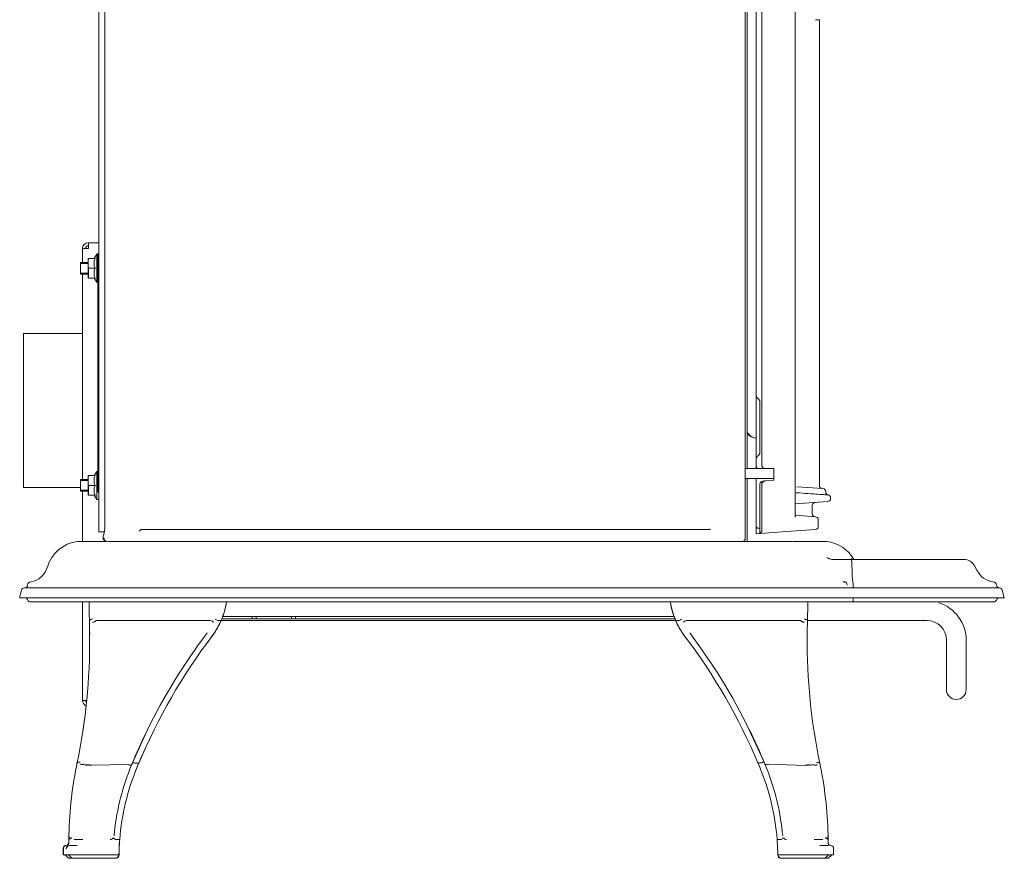
# Model space of a CAD drawing. Units: millimetres. Extents: x 116959 to 247620, y 106909 to 236552.
# Drawn here: x 128772 to 129272, y 115089 to 115514 of the extents above; entities that cross this region are included whole.
import ezdxf

# ---------------------------------------------------------------- set-up
doc = ezdxf.new("R2010")
doc.units = ezdxf.units.MM
doc.header["$LTSCALE"] = 0.2
doc.layers.add('2建築図', color=4, linetype='Continuous', lineweight=9)

msp = doc.modelspace()

# ---------------------------------------------------------------- linework, layer by layer
at = {"layer": '2建築図', "linetype": 'Continuous'}
for p, q in [((129140.225, 115251.201), (129140.225, 115704.514)), ((128812.525, 115254.514), (128812.525, 115695.125)), ((129141.225, 115286.514), (129141.225, 115689.014)), ((129165.441, 115264.436), (129165.441, 115689.309)), ((128815.613, 115256.339), (128815.613, 115687.487)), ((129148.685, 115686.213), (129148.685, 115288.014)), ((129145.723, 115323.561), (129145.723, 115672.877)), ((129177.779, 115514.014), (129175.876, 115514.014)), ((129177.779, 115277.877), (129177.779, 115514.014)), ((128807.225, 115401.014), (128812.525, 115401.014)), ((128807.225, 115398.014), (128807.225, 115401.014)), ((128804.225, 115391.014), (128804.225, 115398.014)), ((128807.225, 115398.014), (128804.225, 115398.014)), ((128811.525, 115395.114), (128810.054, 115393.014)), ((128811.525, 115380.914), (128811.525, 115395.114)), ((128812.025, 115395.114), (128811.525, 115395.114)), ((128812.025, 115395.514), (128812.025, 115274.514)), ((128812.025, 115395.514), (128812.525, 115395.514)), ((128803.225, 115391.014), (128803.225, 115385.014)), ((128807.025, 115391.014), (128803.225, 115391.014)), ((128803.225, 115390.4), (128807.025, 115390.4)), ((128807.025, 115383.04), (128807.025, 115392.987)), ((128807.239, 115393.014), (128810.596, 115393.014)), ((128803.225, 115385.627), (128807.025, 115385.627)), ((128803.225, 115385.014), (128807.025, 115385.014)), ((128804.225, 115281.014), (128804.225, 115385.014)), ((128807.239, 115388.014), (128810.596, 115388.014)), ((128807.239, 115383.014), (128807.239, 115388.014)), ((128807.239, 115383.014), (128810.596, 115383.014)), ((128810.054, 115383.014), (128811.525, 115380.914)), ((128811.525, 115380.914), (128812.025, 115380.914)), ((128774.225, 115355.007), (128774.225, 115277.014)), ((128774.225, 115355.007), (128804.225, 115355.007)), ((129145.723, 115294.606), (129145.723, 115323.561)), ((129147.668, 115320.308), (129147.668, 115294.72)), ((129145.723, 115291.456), (129145.723, 115294.606)), ((129145.723, 115288.014), (129145.723, 115291.456)), ((128811.525, 115285.114), (128810.054, 115283.014)), ((128811.525, 115270.914), (128811.525, 115285.114)), ((128812.025, 115285.114), (128811.525, 115285.114)), ((129140.225, 115286.514), (129145.965, 115286.514)), ((129145.723, 115286.514), (129145.723, 115288.014)), ((129145.965, 115286.514), (129147.223, 115286.514)), ((129150.627, 115286.514), (129147.223, 115286.514)), ((129154.723, 115286.514), (129150.627, 115286.514)), ((129154.723, 115286.514), (129154.723, 115280.571)), ((128803.225, 115281.014), (128803.225, 115275.014)), ((128807.025, 115281.014), (128803.225, 115281.014)), ((128803.225, 115280.4), (128807.025, 115280.4)), ((128807.025, 115273.04), (128807.025, 115282.987)), ((128807.239, 115283.014), (128810.596, 115283.014)), ((129140.225, 115281.514), (129145.965, 115281.514)), ((129141.225, 115249.514), (129141.225, 115281.514)), ((129145.723, 115257.324), (129145.723, 115281.514)), ((129147.399, 115281.514), (129145.965, 115281.514)), ((129151.789, 115281.514), (129147.399, 115281.514)), ((129149.076, 115280.176), (129150.54, 115280.279)), ((129150.54, 115280.279), (129154.723, 115280.571)), ((129151.789, 115281.514), (129154.645, 115281.514)), ((128774.225, 115277.014), (128803.225, 115277.014)), ((128803.225, 115275.627), (128807.025, 115275.627)), ((128803.225, 115275.014), (128807.025, 115275.014)), ((128804.225, 115249.514), (128804.225, 115275.014)), ((128807.239, 115278.014), (128810.596, 115278.014)), ((128807.239, 115273.014), (128807.239, 115278.014)), ((128812.025, 115274.514), (128812.525, 115274.514)), ((129147.681, 115278.68), (129147.681, 115253.651)), ((129148.685, 115278.713), (129148.685, 115255.208)), ((129179.613, 115276.355), (129166.421, 115277.277)), ((129177.779, 115277.876), (129177.779, 115277.877)), ((129181.008, 115274.647), (129181.008, 115274.858)), ((128807.239, 115273.014), (128810.596, 115273.014)), ((128810.054, 115273.014), (128811.525, 115270.914)), ((128811.525, 115270.914), (128812.525, 115270.914)), ((129182.113, 115269.847), (129165.441, 115268.682)), ((129183.508, 115271.344), (129183.508, 115271.684)), ((129165.441, 115264.436), (129165.435, 115264.436)), ((129174.223, 115263.63), (129174.223, 115267.897)), ((129165.624, 115262.833), (129175.828, 115262.119)), ((129177.223, 115257.115), (129177.223, 115260.623)), ((128812.525, 115254.514), (128814.925, 115254.514)), ((128814.615, 115251.774), (128815.417, 115254.825)), ((128814.925, 115254.514), (128815.335, 115254.514)), ((128815.417, 115254.825), (128815.613, 115256.339)), ((128839.403, 115255.569), (128833.982, 115255.569)), ((128839.574, 115255.569), (128839.403, 115255.569)), ((128846.993, 115255.569), (128839.574, 115255.569)), ((128854.592, 115255.569), (128847.164, 115255.569)), ((128854.678, 115255.569), (128854.592, 115255.569)), ((128854.764, 115255.569), (128854.678, 115255.569)), ((128862.201, 115255.569), (128854.764, 115255.569)), ((128862.287, 115255.569), (128862.201, 115255.569)), ((128862.373, 115255.569), (128862.287, 115255.569)), ((128869.819, 115255.569), (128862.373, 115255.569)), ((128869.905, 115255.569), (128869.819, 115255.569)), ((128869.991, 115255.569), (128869.905, 115255.569)), ((128877.445, 115255.569), (128869.991, 115255.569)), ((128877.531, 115255.569), (128877.445, 115255.569)), ((128877.617, 115255.569), (128877.531, 115255.569)), ((128885.079, 115255.569), (128877.617, 115255.569)), ((128885.165, 115255.569), (128885.079, 115255.569)), ((128885.252, 115255.569), (128885.165, 115255.569)), ((128892.721, 115255.569), (128885.252, 115255.569)), ((128892.807, 115255.569), (128892.721, 115255.569)), ((128892.893, 115255.569), (128892.807, 115255.569)), ((128900.369, 115255.569), (128892.893, 115255.569)), ((128900.455, 115255.569), (128900.369, 115255.569)), ((128900.541, 115255.569), (128900.455, 115255.569)), ((128908.023, 115255.569), (128900.541, 115255.569)), ((128908.11, 115255.569), (128908.023, 115255.569)), ((128908.196, 115255.569), (128908.11, 115255.569)), ((128915.683, 115255.569), (128908.196, 115255.569)), ((128915.77, 115255.569), (128915.683, 115255.569)), ((128915.856, 115255.569), (128915.77, 115255.569)), ((128923.349, 115255.569), (128915.856, 115255.569)), ((128923.435, 115255.569), (128923.349, 115255.569)), ((128923.522, 115255.569), (128923.435, 115255.569)), ((128931.019, 115255.569), (128923.522, 115255.569)), ((128931.105, 115255.569), (128931.019, 115255.569)), ((128931.192, 115255.569), (128931.105, 115255.569)), ((128938.693, 115255.569), (128931.192, 115255.569)), ((128938.779, 115255.569), (128938.693, 115255.569)), ((128938.866, 115255.569), (128938.779, 115255.569)), ((128946.37, 115255.569), (128938.866, 115255.569)), ((128946.457, 115255.569), (128946.37, 115255.569)), ((128946.544, 115255.569), (128946.457, 115255.569)), ((128954.051, 115255.569), (128946.544, 115255.569)), ((128954.138, 115255.569), (128954.051, 115255.569)), ((128954.224, 115255.569), (128954.138, 115255.569)), ((128961.734, 115255.569), (128954.224, 115255.569)), ((128961.821, 115255.569), (128961.734, 115255.569)), ((128961.908, 115255.569), (128961.821, 115255.569)), ((128969.419, 115255.569), (128961.908, 115255.569)), ((128969.506, 115255.569), (128969.419, 115255.569)), ((128969.592, 115255.569), (128969.506, 115255.569)), ((128977.103, 115255.569), (128969.592, 115255.569)), ((128977.19, 115255.569), (128977.103, 115255.569)), ((128977.277, 115255.569), (128977.19, 115255.569)), ((128984.787, 115255.569), (128977.277, 115255.569)), ((128984.874, 115255.569), (128984.787, 115255.569)), ((128984.961, 115255.569), (128984.874, 115255.569)), ((128992.471, 115255.569), (128984.961, 115255.569)), ((128992.558, 115255.569), (128992.471, 115255.569)), ((128992.645, 115255.569), (128992.558, 115255.569)), ((129000.156, 115255.569), (128992.645, 115255.569)), ((129000.242, 115255.569), (129000.156, 115255.569)), ((129000.329, 115255.569), (129000.242, 115255.569)), ((129007.839, 115255.569), (129000.329, 115255.569)), ((129007.926, 115255.569), (129007.839, 115255.569)), ((129008.013, 115255.569), (129007.926, 115255.569)), ((129015.521, 115255.569), (129008.013, 115255.569)), ((129015.608, 115255.569), (129015.521, 115255.569)), ((129015.695, 115255.569), (129015.608, 115255.569)), ((129023.202, 115255.569), (129015.695, 115255.569)), ((129023.289, 115255.569), (129023.202, 115255.569)), ((129023.375, 115255.569), (129023.289, 115255.569)), ((129030.88, 115255.569), (129023.375, 115255.569)), ((129030.967, 115255.569), (129030.88, 115255.569)), ((129031.054, 115255.569), (129030.967, 115255.569)), ((129038.556, 115255.569), (129031.054, 115255.569)), ((129038.642, 115255.569), (129038.556, 115255.569)), ((129038.729, 115255.569), (129038.642, 115255.569)), ((129046.228, 115255.569), (129038.729, 115255.569)), ((129046.314, 115255.569), (129046.228, 115255.569)), ((129046.401, 115255.569), (129046.314, 115255.569)), ((129053.896, 115255.569), (129046.401, 115255.569)), ((129053.983, 115255.569), (129053.896, 115255.569)), ((129054.069, 115255.569), (129053.983, 115255.569)), ((129061.56, 115255.569), (129054.069, 115255.569)), ((129061.646, 115255.569), (129061.56, 115255.569)), ((129061.733, 115255.569), (129061.646, 115255.569)), ((129069.218, 115255.569), (129061.733, 115255.569)), ((129069.304, 115255.569), (129069.218, 115255.569)), ((129069.39, 115255.569), (129069.304, 115255.569)), ((129076.87, 115255.569), (129069.39, 115255.569)), ((129076.956, 115255.569), (129076.87, 115255.569)), ((129077.043, 115255.569), (129076.956, 115255.569)), ((129084.516, 115255.569), (129077.043, 115255.569)), ((129084.603, 115255.569), (129084.516, 115255.569)), ((129084.689, 115255.569), (129084.603, 115255.569)), ((129092.156, 115255.569), (129084.689, 115255.569)), ((129092.242, 115255.569), (129092.156, 115255.569)), ((129092.328, 115255.569), (129092.242, 115255.569)), ((129099.789, 115255.569), (129092.328, 115255.569)), ((129099.875, 115255.569), (129099.789, 115255.569)), ((129099.961, 115255.569), (129099.875, 115255.569)), ((129107.414, 115255.569), (129099.961, 115255.569)), ((129107.5, 115255.569), (129107.414, 115255.569)), ((129107.586, 115255.569), (129107.5, 115255.569)), ((129115.031, 115255.569), (129107.586, 115255.569)), ((129115.117, 115255.569), (129115.031, 115255.569)), ((129115.203, 115255.569), (129115.117, 115255.569)), ((129122.014, 115255.569), (129115.203, 115255.569)), ((129145.723, 115253.514), (129145.723, 115257.124)), ((129147.007, 115256.245), (129147.681, 115256.121)), ((129147.007, 115256.245), (129147.681, 115256.121)), ((129163.57, 115254.762), (129147.695, 115253.652)), ((129175.828, 115255.619), (129163.57, 115254.762)), ((128816.518, 115249.514), (128801.677, 115249.514)), ((128814.603, 115251.726), (128814.615, 115251.774)), ((128815.367, 115250.068), (128815.678, 115249.868)), ((128815.742, 115249.827), (128815.864, 115249.749)), ((129163.977, 115249.514), (128816.936, 115249.514)), ((129138.825, 115249.627), (129138.89, 115249.628)), ((129146.983, 115253.602), (129145.723, 115253.514)), ((129146.983, 115253.602), (129147.681, 115253.651)), ((129147.681, 115253.651), (129147.695, 115253.652)), ((129181.519, 115249.514), (129164.378, 115249.514)), ((129194.005, 115240.481), (129184.841, 115240.481)), ((129227.155, 115240.481), (129194.014, 115240.481)), ((129243.919, 115240.481), (129227.155, 115240.481)), ((129251.095, 115240.481), (129243.919, 115240.481)), ((129194.308, 115237.548), (129194.372, 115235.055)), ((129257.743, 115234.555), (129256.548, 115237.048)), ((128772.658, 115222.409), (128773.294, 115224.89)), ((128774.813, 115226.014), (129269.105, 115226.014)), ((128776.29, 115227.267), (128776.323, 115227.466)), ((129194.873, 115227.459), (129194.875, 115227.267)), ((129195.583, 115226.014), (129195.355, 115226.014)), ((129267.629, 115227.267), (129267.597, 115227.459)), ((129271.559, 115221.014), (129270.553, 115224.89)), ((129271.559, 115221.014), (128772.365, 115221.014)), ((128776.292, 115220.185), (128776.464, 115219.843)), ((129266.2, 115219.014), (128777.804, 115219.014)), ((128791.659, 115221.014), (128790.146, 115221.014)), ((128804.225, 115169.014), (128804.225, 115219.014)), ((129194.879, 115220.185), (129194.871, 115219.843)), ((129196.617, 115221.014), (129194.925, 115221.014)), ((129267.542, 115219.843), (129267.713, 115220.185)), ((128807.717, 115209.604), (128807.839, 115209.604)), ((128807.717, 115209.604), (128807.79, 115203.341)), ((128814.688, 115209.518), (128814.688, 115209.518)), ((128817.47, 115209.515), (128817.469, 115209.515)), ((128817.47, 115209.515), (128869.116, 115209.544)), ((128874.504, 115209.57), (128871.133, 115203.34)), ((128874.504, 115209.57), (128872.749, 115209.57)), ((128874.483, 115209.514), (129104.96, 115209.514)), ((128890.225, 115210.314), (128874.817, 115210.314)), ((128890.225, 115211.514), (128875.28, 115211.514)), ((128890.225, 115211.514), (128892.225, 115211.514)), ((128890.225, 115210.314), (128890.225, 115211.514)), ((128892.225, 115210.314), (128890.225, 115210.314)), ((128910.225, 115211.514), (128892.225, 115211.514)), ((128892.225, 115211.514), (128892.225, 115210.314)), ((128910.225, 115210.314), (128892.225, 115210.314)), ((128910.225, 115210.314), (128910.225, 115211.514)), ((128910.225, 115211.514), (128912.225, 115211.514)), ((128912.225, 115210.314), (128910.225, 115210.314)), ((129104.163, 115211.514), (128912.225, 115211.514)), ((128912.225, 115211.514), (128912.225, 115210.314)), ((129104.626, 115210.314), (128912.225, 115210.314)), ((129104.922, 115209.604), (129106.676, 115209.604)), ((129104.922, 115209.604), (129108.307, 115203.341)), ((129161.974, 115209.518), (129161.974, 115209.518)), ((129164.757, 115209.515), (129168.366, 115209.544)), ((129164.757, 115209.515), (129164.757, 115209.515)), ((129171.75, 115209.57), (129171.628, 115209.57)), ((129171.75, 115209.57), (129171.676, 115203.34)), ((129171.75, 115209.514), (129232.225, 115209.514)), ((128807.79, 115203.341), (128807.81, 115201.426)), ((128871.133, 115203.34), (128869.775, 115201.426)), ((129108.307, 115203.341), (129109.665, 115201.426)), ((129171.676, 115203.34), (129171.654, 115201.426)), ((129242.225, 115199.514), (129242.225, 115174.514)), ((129252.225, 115174.514), (129252.225, 115199.514)), ((128806.296, 115169.014), (128804.225, 115169.014)), ((129142.283, 115154.183), (129149.792, 115137.703)), ((128829.547, 115137.467), (128836.93, 115153.721)), ((128801.449, 115137.406), (128801.083, 115135.57)), ((128801.391, 115137.234), (128801.371, 115137.136)), ((128801.462, 115137.466), (128801.449, 115137.406)), ((128801.462, 115137.466), (128801.592, 115137.466)), ((128801.592, 115137.466), (128801.592, 115137.467)), ((128804.768, 115136.774), (128804.757, 115136.717)), ((128805.99, 115136.105), (128804.757, 115136.717)), ((128805.99, 115136.105), (128805.99, 115136.106)), ((128808.711, 115136.208), (128808.714, 115136.207)), ((128808.714, 115136.207), (128827.314, 115136.51)), ((128827.314, 115136.51), (128827.318, 115136.51)), ((128829.122, 115136.449), (128828.251, 115134.287)), ((128828.251, 115134.287), (128829.122, 115136.449)), ((128829.122, 115136.449), (128829.122, 115136.449)), ((128829.507, 115137.372), (128829.547, 115137.467)), ((128830.827, 115137.235), (128830.829, 115137.234)), ((128832.703, 115137.234), (128830.829, 115137.234)), ((128832.662, 115137.136), (128831.893, 115135.3)), ((128831.897, 115135.3), (128831.897, 115135.3)), ((128832.703, 115137.234), (128832.662, 115137.136)), ((129146.636, 115137.466), (129148.51, 115137.466)), ((129146.636, 115137.466), (129146.662, 115137.406)), ((129146.662, 115137.406), (129147.432, 115135.57)), ((129148.51, 115137.466), (129148.513, 115137.467)), ((129149.792, 115137.703), (129149.816, 115137.646)), ((129151.181, 115134.302), (129150.202, 115136.724)), ((129150.202, 115136.724), (129150.202, 115136.724)), ((129152.009, 115136.774), (129152.037, 115136.717)), ((129170.819, 115136.105), (129152.037, 115136.717)), ((129170.819, 115136.105), (129170.822, 115136.106)), ((129173.494, 115136.207), (129174.758, 115136.51)), ((129173.494, 115136.208), (129173.494, 115136.207)), ((129174.758, 115136.51), (129174.759, 115136.51)), ((129177.926, 115137.235), (129177.926, 115137.234)), ((129178.057, 115137.234), (129177.926, 115137.234)), ((129178.057, 115137.234), (129178.077, 115137.136)), ((129178.077, 115137.136), (129178.446, 115135.3)), ((128797.443, 115098.514), (128797.297, 115098.514)), ((128797.398, 115095.517), (128797.589, 115095.514)), ((128797.589, 115095.514), (128797.666, 115095.514)), ((128797.666, 115095.514), (128799.057, 115095.514)), ((128799.057, 115095.514), (128800.166, 115095.514)), ((128799.915, 115098.53), (128800.252, 115098.514)), ((128800.166, 115095.514), (128801.479, 115095.517)), ((128800.252, 115098.514), (128800.291, 115098.514)), ((128800.291, 115098.514), (128801.682, 115098.514)), ((128801.682, 115098.514), (128802.257, 115098.514)), ((128802.257, 115098.514), (128801.894, 115098.514)), ((128802.257, 115098.514), (128804.312, 115098.53)), ((128823.064, 115098.514), (128820.972, 115098.514)), ((129158.464, 115098.514), (129156.372, 115098.514)), ((129175.2, 115098.53), (129177.255, 115098.514)), ((129177.627, 115098.514), (129177.255, 115098.514)), ((129177.255, 115098.514), (129177.829, 115098.514)), ((129177.829, 115098.514), (129179.22, 115098.514)), ((129178.031, 115095.517), (129179.344, 115095.514)), ((129179.22, 115098.514), (129179.261, 115098.514)), ((129179.261, 115098.514), (129179.598, 115098.53)), ((129179.344, 115095.514), (129180.453, 115095.514)), ((129180.453, 115095.514), (129181.845, 115095.514)), ((129181.845, 115095.514), (129181.922, 115095.514)), ((129181.922, 115095.514), (129182.114, 115095.517)), ((129182.218, 115098.514), (129182.072, 115098.514)), ((128794.515, 115090.816), (128794.453, 115090.816)), ((128796.169, 115090.816), (128794.515, 115090.816)), ((128796.092, 115094.014), (128796.001, 115094.02)), ((128798.952, 115090.816), (128796.169, 115090.816)), ((128798.802, 115089.014), (128797.151, 115090.816)), ((128822.696, 115090.816), (128798.952, 115090.816)), ((128821.382, 115089.014), (128821.919, 115089.324)), ((128822.324, 115089.594), (128822.324, 115089.834)), ((128822.697, 115090.816), (128822.696, 115090.816)), ((128822.729, 115090.816), (128822.729, 115090.816)), ((129156.739, 115090.816), (129156.738, 115090.816)), ((129180.558, 115090.816), (129156.739, 115090.816)), ((129157.133, 115089.594), (129157.133, 115089.807)), ((129157.538, 115089.324), (129158.075, 115089.014)), ((129183.341, 115090.816), (129180.558, 115090.816)), ((129180.708, 115089.014), (129182.359, 115090.816)), ((129185.001, 115090.816), (129183.341, 115090.816)), ((128797.275, 115089.014), (128797.215, 115089.014)), ((128798.802, 115089.014), (128797.275, 115089.014)), ((128820.707, 115089.014), (128798.802, 115089.014)), ((128820.709, 115089.014), (128820.707, 115089.014)), ((128820.709, 115089.014), (128821.382, 115089.014)), ((129158.571, 115089.014), (129158.075, 115089.014)), ((129158.571, 115089.014), (129158.729, 115089.014)), ((129158.729, 115089.014), (129158.728, 115089.014)), ((129180.708, 115089.014), (129158.729, 115089.014)), ((129182.239, 115089.014), (129180.708, 115089.014))]:
    msp.add_line(p, q, dxfattribs=at)
for centre, radius, start, end in [((128807.225, 115398.014), 3, 90, 180), ((128807.225, 115398.014), 1.5, 90, 180), ((128822.302, 115390.514), 15.268, 170.57613, 189.42387), ((128816.17, 115390.514), 6.109, 155.84426, 204.15574), ((128816.14, 115385.514), 6.082, 155.72741, 204.27259), ((129145.405, 115320.27), 2.264, 0.95802, 61.23731), ((129145.923, 115306.978), 5, 200.8976, 267.70756), ((129145.406, 115294.757), 2.262, 298.83163, 359.06231), ((129147.19, 115291.462), 1.467, 142.51216, 180.22906), ((129147.002, 115291.716), 1.163, 115.50005, 146.90054), ((129147.223, 115288.014), 1.5, 180, 270), ((128822.302, 115280.514), 15.268, 170.57613, 189.42387), ((128816.17, 115280.514), 6.109, 155.84426, 204.15574), ((129149.181, 115278.68), 1.5, 94, 180), ((128816.14, 115275.514), 6.082, 155.72741, 204.27259), ((129179.269, 115277.872), 1.49, 179.55428, 265.98322), ((129179.508, 115274.858), 1.5, 0.95389, 86), ((129182.508, 115274.642), 1.5, 179.37057, 266.00811), ((128812.138, 115278.049), 7.135, 272.70945, 273.11146), ((128812.812, 115278.042), 7.128, 267.29055, 267.69282), ((129175.723, 115267.897), 1.5, 94, 181.0814), ((129182.008, 115271.684), 1.5, 0.99899, 86), ((129182.008, 115271.344), 1.5, 274, 358.42285), ((129175.723, 115263.63), 1.5, 178.82772, 266), ((129175.723, 115260.623), 1.5, 0.80294, 86), ((128840.503, 115246.316), 11.412, 127.27027, 131.79102), ((128834.015, 115254.967), 0.604, 93.0944, 134.46865), ((128847.078, 115260.883), 5.315, 269.07611, 270.92389), ((129114.022, 115261.062), 9.97, 327.35905, 328.74222), ((129147.09, 115255.218), 1.595, 314.55131, 359.63149), ((129175.723, 115257.115), 1.5, 274, 359.48484), ((128803.652, 115231.686), 17.937, 96.32101, 164.36806), ((128816.647, 115251.012), 1.499, 165.20024, 268.33737), ((129138.658, 115251.178), 1.567, 278.51942, 0.81846), ((129179.522, 115231.625), 18, 29.47176, 83.62892), ((129181.702, 115238.163), 12.621, 357.20365, 12.89834), ((129251.095, 115234.434), 6.047, 25.61014, 90), ((128776.417, 115239.349), 10.355, 278.82639, 344.13977), ((129231.508, 115234.679), 37.137, 179.42036, 188.62212), ((129267.338, 115239.655), 10.641, 205.61014, 262.20858), ((128778.289, 115227.144), 1.993, 98.1658, 170.70715), ((129186.705, 115186.322), 42.894, 84.89394, 86.0873), ((129191.535, 115243.886), 14.875, 266.09418, 266.8901), ((129186.85, 115316.14), 87.193, 272.5496, 272.72253), ((129185.099, 115227.795), 9.78, 358.03247, 7.73913), ((129265.625, 115227.13), 2, 9.46232, 82.20858), ((128774.743, 115224.519), 1.495, 89.93551, 165.60033), ((128774.815, 115227.509), 1.495, 269.94386, 350.68806), ((129201.151, 115226.996), 6.282, 177.52757, 188.99652), ((129269.101, 115224.514), 1.5, 14.54355, 89.84757), ((128780.075, 115220.121), 7.762, 162.85471, 173.39528), ((128774.94, 115219.496), 1.517, 26.96762, 89.97039), ((128777.804, 115220.514), 1.5, 206.73991, 270), ((128838.662, 115224.939), 39.001, 335.36176, 351.26143), ((128838.659, 115224.939), 39.001, 336.79239, 351.26144), ((129140.78, 115224.939), 39, 188.73878, 203.15436), ((129140.78, 115224.939), 39, 188.73878, 204.5808), ((129266.2, 115220.514), 1.5, 270, 333.43495), ((129269.055, 115219.514), 1.5, 90, 153.43495), ((129232.225, 115199.514), 20, 0, 72.1069), ((128815.958, 115097.586), 111.94, 89.22662, 90.65046), ((128869.117, 115209.511), 0.033, 64.04772, 90.57437), ((128859.583, 115189.847), 21.886, 59.27599, 64.13465), ((128880.301, 115227.104), 19.093, 242.49864, 246.66939), ((128872.749, 115209.594), 0.0236, 245.87005, 270.98781), ((129106.676, 115209.629), 0.025, 269.71518, 293.37766), ((129099.04, 115227.372), 19.342, 293.28563, 297.4042), ((129119.941, 115189.633), 22.152, 115.81672, 120.61868), ((129110.308, 115209.546), 0.0314, 88.68495, 116.60287), ((129163.257, 115108.127), 101.399, 89.15229, 90.72485), ((129232.225, 115199.514), 10, 0.00001, 90.00001), ((128838.746, 115224.889), 38.904, 322.90686, 335.37679), ((129140.696, 115224.889), 38.903, 204.56523, 217.09359), ((128512.328, 115198.461), 295.497, 348.08771, 0.57491), ((129110.006, 115019.889), 301.109, 142.92249, 157.06352), ((129110.285, 115019.746), 304.421, 142.93215, 153.88978), ((129110.011, 115019.888), 301.11, 142.92263, 142.98042), ((128869.515, 115019.947), 301.01, 22.98044, 37.07793), ((128869.23, 115019.799), 304.331, 26.20439, 37.06826), ((129464.894, 115198.261), 293.257, 179.38171, 192.01113), ((129247.225, 115174.514), 5, 180, 0), ((128807.225, 115169.014), 3, 180, 245.14372), ((128514.781, 115198.153), 293.013, 351.2899, 353.77113), ((128807.225, 115169.014), 1.5, 180, 225.3632), ((128869.56, 115019.967), 303.96, 22.58901, 26.20336), ((129109.991, 115019.895), 304.092, 153.89072, 157.46283), ((129110.011, 115019.888), 301.11, 155.15272, 157.46253), ((129002.852, 115096.234), 205.567, 168.96804, 179.36456), ((128514.781, 115198.153), 293.013, 348.00028, 348.04173), ((128943.627, 115089.012), 123.942, 158.57439, 174.76092), ((128943.616, 115089.032), 120.924, 157.50378, 175.50282), ((129109.76, 115019.991), 303.842, 157.27413, 157.46269), ((128943.699, 115089.03), 120.977, 157.37455, 157.51652), ((128869.529, 115019.958), 300.99, 22.53258, 23.07276), ((129035.796, 115089.031), 120.949, 4.49675, 22.63053), ((128869.537, 115019.956), 303.986, 22.58928, 22.77759), ((129035.798, 115089.032), 123.946, 21.42246, 22.63003), ((129035.778, 115089.009), 123.974, 5.23909, 21.42898), ((128979.613, 115096.324), 202.618, 0.61927, 11.09085), ((128831.055, 115099.516), 33.626, 178.78504, 181.70133), ((128827.564, 115108.341), 11.837, 229.3167, 236.09192), ((129151.606, 115108.706), 12.29, 304.00206, 310.51841), ((129149.414, 115099.58), 32.675, 358.13631, 1.13516), ((128795.942, 115094.024), 1.496, 102.12237, 180.15638), ((128796.004, 115094.024), 1.496, 93.71081, 180.1535), ((128795.942, 115094.024), 1.496, 93.71061, 97.55831), ((128795.749, 115097.008), 1.494, 273.68331, 0.2372), ((128795.811, 115097.008), 1.494, 273.68319, 0.23393), ((128820.972, 115098.535), 0.0212, 236.47456, 271.74052), ((128943.648, 115089.031), 120.955, 176.04397, 179.076), ((128932.458, 115089.515), 109.758, 176.86511, 177.64732), ((128956.539, 115088.478), 133.828, 176.98484, 177.62633), ((128956.488, 115088.204), 133.823, 176.22524, 176.86721), ((128943.646, 115089.031), 120.955, 175.50343, 176.21584), ((128943.669, 115089.031), 120.947, 175.50314, 176.2156), ((129035.793, 115089.031), 120.951, 3.78427, 4.4967), ((129035.793, 115089.031), 120.951, 0.92403, 3.95615), ((129036.875, 115089.101), 119.865, 3.06855, 3.78526), ((129034.754, 115088.964), 121.993, 3.07928, 3.78349), ((129036.879, 115089.078), 119.864, 2.36323, 3.07947), ((129158.464, 115098.539), 0.0251, 268.15648, 303.65213), ((129183.704, 115097.008), 1.494, 179.76496, 266.31638), ((129183.512, 115094.024), 1.496, 359.8452, 86.28928), ((128820.709, 115091.014), 2, 270, 359.07597), ((128820.745, 115091.435), 2.425, 298.70966, 310.63352), ((128819.935, 115094.21), 5.197, 293.50882, 297.36666), ((128820.736, 115091.014), 2, 322.57924, 359.07597), ((128820.706, 115091.014), 2, 354.33742, 359.076), ((128943.645, 115089.031), 120.955, 177.63588, 179.076), ((128820.739, 115091.014), 2, 354.33706, 359.07594), ((128943.67, 115089.031), 120.947, 177.63573, 179.07594), ((129035.791, 115089.031), 120.951, 0.92403, 2.36421), ((129035.793, 115089.031), 120.951, 0.92403, 2.36419), ((129158.726, 115091.014), 2, 180.92403, 185.66278), ((129158.729, 115091.014), 2, 180.92403, 185.66274), ((129158.728, 115091.014), 2, 180.92403, 270), ((129158.729, 115091.014), 2, 185.66041, 270), ((129158.711, 115091.431), 2.422, 229.33903, 240.74382)]:
    msp.add_arc(centre, radius, start, end, dxfattribs=at)
for centre, major_axis, ratio, start_param, end_param in [((129146.723, 115257.324), (1, 0), 0.9997799, 3.1415927, 3.9245832), ((129146.723, 115257.324), (1, 0), 0.9997799, 3.9245832, 4.5317448), ((128777.804, 115220.514), (1.34, 0.675), 0.0623273, 3.0996784, 3.1415927), ((128810.208, 115224.939), (0, -39), 0.0694648, -1.4182754, -1.1666754), ((129169.245, 115224.939), (0, -39), 0.0698848, 1.1657355, 1.4182754), ((128818.235, 115100.514), (0, -1.983), 0.9975317, 0.0000033, 0.9529904), ((129161.202, 115100.514), (0, -1.983), 0.9975611, 5.3309276, 6.2831788), ((128797.497, 115094.02), (0, 1.5), 0.9975962, 0.0663629, 1.5707963), ((128797.589, 115094.014), (0, 1.5), 0.9975962, 0, 1.5707963), ((128788.748, 115089.031), (0, 120.951), 0.0703888, -1.5047481, -1.4923139), ((128788.921, 115089.031), (0, 120.951), 0.0694648, -1.5047481, -1.4923139), ((129182.015, 115094.02), (0, 1.5), 0.997567, 5.9631528, 6.2168224), ((129190.645, 115089.031), (0, 120.951), 0.0698848, 1.4923139, 1.5047481), ((128785.94, 115089.031), (0, 120.951), 0.0703888, -1.554669, -1.5295333), ((128794.593, 115091.014), (0, -2), 0.0703888, -1.554669, -1.4719625), ((128786.113, 115089.031), (0, 120.951), 0.0694648, -1.554669, -1.5295333), ((128794.653, 115091.014), (0, -2), 0.0694648, -1.554669, -1.4719625), ((128795.256, 115091.014), (1.963, -1.999), 0.0358695, 4.7760049, 6.2479675), ((128795.316, 115091.014), (1.963, -1.999), 0.0353998, 4.776468, 6.2484305), ((128820.706, 115091.014), (-1.363, 1.464), 0.9995463, 2.3920502, 3.8640127), ((128820.739, 115091.014), (1.464, 1.363), 0.9995463, 4.8317361, 5.4343482), ((129184.199, 115091.014), (-1.963, -1.999), 0.0356133, 0.0349652, 1.5069278), ((129193.453, 115089.031), (0, 120.951), 0.0698848, 1.5295333, 1.554669), ((129184.862, 115091.014), (0, -2), 0.0698848, 1.4719625, 1.554669)]:
    msp.add_ellipse(centre, major_axis=major_axis, ratio=ratio, start_param=start_param, end_param=end_param, dxfattribs=at)
for points, knots in [([(129145.75, 115323.536), (129145.743, 115323.462), (129145.724, 115323.254), (129145.861, 115322.897), (129146.091, 115322.553), (129146.387, 115322.3), (129146.589, 115322.208), (129146.702, 115322.159)], [0, 0, 0, 0, 0.1123193, 0.3701851, 0.6014527, 0.8123592, 1, 1, 1, 1]), ([(129145.537, 115301.977), (129144.266, 115301.978), (129143.008, 115302.528), (129141.729, 115303.876), (129141.416, 115304.346), (129141.182, 115304.858)], [0, 0, 0, 0, 0.25, 0.25, 0.3563991, 0.3563991, 0.3563991, 0.3563991]), ([(129148.685, 115288.014), (129148.685, 115287.898), (129148.702, 115287.786), (129148.767, 115287.567), (129148.816, 115287.462), (129148.936, 115287.269), (129149.008, 115287.179), (129149.167, 115287.019), (129149.255, 115286.948), (129149.537, 115286.758), (129149.743, 115286.667), (129150.177, 115286.544), (129150.401, 115286.514), (129150.627, 115286.514)], [0, 0, 0, 0, 0.125, 0.125, 0.25, 0.25, 0.375, 0.375, 0.5, 0.5, 0.75, 0.75, 1, 1, 1, 1]), ([(129150.54, 115280.279), (129150.319, 115280.263), (129150.104, 115280.22), (129149.687, 115280.074), (129149.49, 115279.973), (129149.135, 115279.708), (129148.979, 115279.545), (129148.809, 115279.255), (129148.764, 115279.153), (129148.702, 115278.939), (129148.685, 115278.826), (129148.685, 115278.713)], [0, 0, 0, 0, 0.25, 0.25, 0.5, 0.5, 0.75, 0.75, 0.875, 0.875, 1, 1, 1, 1]), ([(129182.259, 115273.163), (129182.259, 115273.163), (129182.226, 115273.165), (129181.95, 115273.184), (129181.411, 115273.222), (129179.682, 115273.342), (129178.523, 115273.422), (129174.238, 115273.719), (129170.355, 115273.988), (129166.112, 115274.282)], [0.46127699, 0.46127699, 0.46127699, 0.46127699, 0.5, 0.5, 0.625, 0.625, 0.75, 0.75, 1, 1, 1, 1]), ([(129165.572, 115261.957), (129165.572, 115261.957), (129165.566, 115261.983), (129165.543, 115262.127), (129165.505, 115262.478), (129165.465, 115263.109), (129165.441, 115263.838), (129165.443, 115264.277), (129165.444, 115264.436)], [0.37627508, 0.37627508, 0.37627508, 0.37627508, 0.41845249, 0.48944813, 0.60052408, 0.74770293, 0.92129614, 1, 1, 1, 1]), ([(129122.014, 115255.569), (129122.086, 115255.569), (129122.157, 115255.575), (129122.262, 115255.597), (129122.297, 115255.607), (129122.364, 115255.635), (129122.397, 115255.653), (129122.417, 115255.684)], [0, 0, 0, 0, 0.5, 0.5, 0.75, 0.75, 1, 1, 1, 1]), ([(129146.016, 115256.619), (129146.066, 115256.573), (129146.146, 115256.5), (129146.286, 115256.421), (129146.395, 115256.377), (129146.465, 115256.356), (129146.518, 115256.343), (129146.594, 115256.326), (129146.726, 115256.299), (129146.894, 115256.266), (129146.984, 115256.25), (129147.015, 115256.244)], [0, 0, 0, 0, 0.149471, 0.2793502, 0.3763375, 0.4335777, 0.4827278, 0.5767089, 0.7675163, 0.9313062, 1, 1, 1, 1]), ([(129148.209, 115254.081), (129148.148, 115254.021), (129148.09, 115253.965), (129147.98, 115253.863), (129147.928, 115253.816), (129147.791, 115253.7), (129147.723, 115253.653), (129147.695, 115253.652)], [0, 0, 0, 0, 0.25, 0.25, 0.5, 0.5, 1, 1, 1, 1]), ([(128814.603, 115251.726), (128814.57, 115251.578), (128814.561, 115251.429), (128814.589, 115251.136), (128814.624, 115250.998), (128814.776, 115250.616), (128814.934, 115250.41), (128815.188, 115250.178), (128815.272, 115250.114), (128815.359, 115250.058)], [0, 0, 0, 0, 0.125, 0.125, 0.25, 0.25, 0.5, 0.5, 0.61349641, 0.61349641, 0.61349641, 0.61349641]), ([(129184.838, 115240.495), (129184.772, 115240.489), (129184.385, 115240.456), (129183.651, 115240.577), (129182.809, 115240.814), (129182.174, 115241.109), (129181.775, 115241.353), (129181.597, 115241.487), (129181.568, 115241.512), (129181.568, 115241.512)], [0, 0, 0, 0, 0.0200631, 0.13599841, 0.23942202, 0.32859384, 0.40764455, 0.48368374, 0.55684942, 0.55684942, 0.55684942, 0.55684942]), ([(129191.958, 115227.469), (129191.927, 115227.68), (129191.872, 115227.887), (129191.723, 115228.26), (129191.629, 115228.426), (129191.408, 115228.707), (129191.284, 115228.818), (129191.015, 115228.978), (129190.875, 115229.023), (129190.728, 115229.033)], [0, 0, 0, 0, 0.25, 0.25, 0.5, 0.5, 0.75, 0.75, 1, 1, 1, 1]), ([(129269.105, 115226.014), (129268.92, 115226.03), (129268.592, 115226.068), (129268.117, 115226.346), (129267.766, 115226.769), (129267.675, 115227.087), (129267.629, 115227.267)], [0, 0, 0, 0, 0.2421506, 0.5, 0.7578494, 1, 1, 1, 1]), ([(129194.805, 115219.014), (129194.812, 115219.014), (129194.819, 115219.033), (129194.832, 115219.109), (129194.838, 115219.166), (129194.85, 115219.311), (129194.855, 115219.4), (129194.864, 115219.604), (129194.868, 115219.718), (129194.871, 115219.843)], [0, 0, 0, 0, 0.25, 0.25, 0.5, 0.5, 0.75, 0.75, 1, 1, 1, 1]), ([(129194.879, 115220.185), (129194.882, 115220.309), (129194.886, 115220.423), (129194.895, 115220.627), (129194.9, 115220.717), (129194.912, 115220.862), (129194.918, 115220.919), (129194.93, 115220.994), (129194.937, 115221.014), (129194.944, 115221.014)], [0, 0, 0, 0, 0.25, 0.25, 0.5, 0.5, 0.75, 0.75, 1, 1, 1, 1]), ([(128809.216, 115210.201), (128809.04, 115210.192), (128808.866, 115210.17), (128808.543, 115210.102), (128808.396, 115210.057), (128808.145, 115209.949), (128808.044, 115209.887), (128807.896, 115209.751), (128807.852, 115209.679), (128807.84, 115209.606)], [0, 0, 0, 0, 0.25, 0.25, 0.5, 0.5, 0.75, 0.75, 1, 1, 1, 1]), ([(128809.249, 115208.696), (128809.488, 115208.709), (128809.721, 115208.741), (128810.045, 115208.815), (128810.15, 115208.845), (128810.344, 115208.91), (128810.435, 115208.947), (128810.604, 115209.027), (128810.681, 115209.07), (128810.815, 115209.161), (128810.874, 115209.209), (128811.022, 115209.36), (128811.081, 115209.465), (128811.098, 115209.574)], [0, 0, 0, 0, 0.25, 0.25, 0.375, 0.375, 0.5, 0.5, 0.625, 0.625, 0.75, 0.75, 1, 1, 1, 1]), ([(128814.688, 115209.518), (128814.338, 115209.524), (128813.989, 115209.53), (128813.64, 115209.535), (128813.154, 115209.543), (128812.668, 115209.551), (128812.182, 115209.559), (128811.821, 115209.565), (128811.46, 115209.571), (128811.099, 115209.577)], [0, 0, 0, 0, 0.2920165, 0.2920165, 0.2920165, 0.6980601, 0.6980601, 0.6980601, 1, 1, 1, 1]), ([(129161.974, 115209.518), (129156.945, 115209.524), (129151.916, 115209.53), (129146.887, 115209.535), (129139.894, 115209.543), (129132.901, 115209.551), (129125.909, 115209.559), (129120.709, 115209.565), (129115.509, 115209.571), (129110.309, 115209.577)], [0, 0, 0, 0, 0.2920165, 0.2920165, 0.2920165, 0.6980601, 0.6980601, 0.6980601, 1, 1, 1, 1]), ([(129168.367, 115209.541), (129168.384, 115209.432), (129168.443, 115209.327), (129168.591, 115209.175), (129168.65, 115209.128), (129168.785, 115209.036), (129168.862, 115208.993), (129169.03, 115208.913), (129169.121, 115208.876), (129169.315, 115208.811), (129169.42, 115208.781), (129169.745, 115208.707), (129169.978, 115208.675), (129170.217, 115208.662)], [0, 0, 0, 0, 0.25, 0.25, 0.375, 0.375, 0.5, 0.5, 0.625, 0.625, 0.75, 0.75, 1, 1, 1, 1]), ([(129171.627, 115209.572), (129171.614, 115209.646), (129171.571, 115209.717), (129171.423, 115209.854), (129171.321, 115209.916), (129171.07, 115210.025), (129170.923, 115210.07), (129170.6, 115210.137), (129170.427, 115210.159), (129170.25, 115210.168)], [0, 0, 0, 0, 0.25, 0.25, 0.5, 0.5, 0.75, 0.75, 1, 1, 1, 1]), ([(128803.048, 115137.703), (128802.874, 115137.733), (128802.701, 115137.752), (128802.373, 115137.761), (128802.222, 115137.753), (128801.956, 115137.71), (128801.846, 115137.676), (128801.675, 115137.585), (128801.619, 115137.53), (128801.592, 115137.467)], [0, 0, 0, 0, 0.25, 0.25, 0.5, 0.5, 0.75, 0.75, 1, 1, 1, 1]), ([(128804.768, 115136.774), (128804.737, 115136.713), (128804.664, 115136.661), (128804.447, 115136.586), (128804.303, 115136.562), (128803.96, 115136.549), (128803.761, 115136.56), (128803.336, 115136.616), (128803.109, 115136.662), (128802.882, 115136.724)], [0, 0, 0, 0, 0.25, 0.25, 0.5, 0.5, 0.75, 0.75, 1, 1, 1, 1]), ([(128808.69, 115136.1), (128808.523, 115136.132), (128808.355, 115136.162), (128808.028, 115136.213), (128807.869, 115136.235), (128807.404, 115136.288), (128807.124, 115136.306), (128806.632, 115136.308), (128806.432, 115136.29), (128806.128, 115136.221), (128806.031, 115136.171), (128805.99, 115136.106)], [0, 0, 0, 0, 0.125, 0.125, 0.25, 0.25, 0.5, 0.5, 0.75, 0.75, 1, 1, 1, 1]), ([(128808.711, 115136.208), (128808.372, 115136.274), (128808.046, 115136.326), (128807.426, 115136.397), (128807.146, 115136.415), (128806.656, 115136.415), (128806.455, 115136.398), (128806.227, 115136.345), (128806.165, 115136.323), (128806.068, 115136.272), (128806.033, 115136.243), (128806.013, 115136.21)], [0, 0, 0, 0, 0.25, 0.25, 0.5, 0.5, 0.75, 0.75, 0.875, 0.875, 1, 1, 1, 1]), ([(128829.122, 115136.449), (128829.105, 115136.408), (128829.092, 115136.381), (128829.062, 115136.333), (128829.046, 115136.314), (128828.994, 115136.266), (128828.953, 115136.245), (128828.804, 115136.201), (128828.672, 115136.199), (128828.433, 115136.223), (128828.347, 115136.236), (128828.164, 115136.271), (128828.065, 115136.293), (128827.761, 115136.369), (128827.543, 115136.434), (128827.318, 115136.51)], [0, 0, 0, 0, 0.0625, 0.0625, 0.125, 0.125, 0.25, 0.25, 0.5, 0.5, 0.625, 0.625, 0.75, 0.75, 1, 1, 1, 1]), ([(128830.827, 115137.235), (128830.662, 115137.298), (128830.503, 115137.353), (128830.203, 115137.443), (128830.067, 115137.477), (128829.834, 115137.519), (128829.739, 115137.527), (128829.602, 115137.516), (128829.56, 115137.497), (128829.547, 115137.467)], [0, 0, 0, 0, 0.25, 0.25, 0.5, 0.5, 0.75, 0.75, 1, 1, 1, 1]), ([(129149.792, 115137.703), (129149.78, 115137.733), (129149.738, 115137.752), (129149.6, 115137.761), (129149.505, 115137.753), (129149.272, 115137.71), (129149.137, 115137.676), (129148.837, 115137.585), (129148.678, 115137.53), (129148.513, 115137.467)], [0, 0, 0, 0, 0.25, 0.25, 0.5, 0.5, 0.75, 0.75, 1, 1, 1, 1]), ([(129152.009, 115136.774), (129151.782, 115136.713), (129151.559, 115136.661), (129151.145, 115136.586), (129150.954, 115136.562), (129150.628, 115136.549), (129150.492, 115136.56), (129150.292, 115136.616), (129150.227, 115136.662), (129150.202, 115136.724)], [0, 0, 0, 0, 0.25, 0.25, 0.5, 0.5, 0.75, 0.75, 1, 1, 1, 1]), ([(129173.494, 115136.208), (129173.453, 115136.274), (129173.357, 115136.326), (129173.053, 115136.397), (129172.853, 115136.415), (129172.363, 115136.415), (129172.083, 115136.398), (129171.618, 115136.345), (129171.459, 115136.323), (129171.134, 115136.272), (129170.966, 115136.243), (129170.799, 115136.21)], [0, 0, 0, 0, 0.25, 0.25, 0.5, 0.5, 0.75, 0.75, 0.875, 0.875, 1, 1, 1, 1]), ([(129173.518, 115136.1), (129173.498, 115136.132), (129173.464, 115136.162), (129173.367, 115136.213), (129173.306, 115136.235), (129173.079, 115136.288), (129172.878, 115136.306), (129172.388, 115136.308), (129172.108, 115136.29), (129171.487, 115136.221), (129171.161, 115136.171), (129170.822, 115136.106)], [0, 0, 0, 0, 0.125, 0.125, 0.25, 0.25, 0.5, 0.5, 0.75, 0.75, 1, 1, 1, 1]), ([(129176.648, 115136.449), (129176.605, 115136.408), (129176.554, 115136.381), (129176.449, 115136.333), (129176.393, 115136.314), (129176.229, 115136.266), (129176.12, 115136.245), (129175.796, 115136.201), (129175.594, 115136.199), (129175.33, 115136.223), (129175.25, 115136.236), (129175.104, 115136.271), (129175.037, 115136.293), (129174.869, 115136.369), (129174.793, 115136.434), (129174.759, 115136.51)], [0, 0, 0, 0, 0.0625, 0.0625, 0.125, 0.125, 0.25, 0.25, 0.5, 0.5, 0.625, 0.625, 0.75, 0.75, 1, 1, 1, 1]), ([(129177.926, 115137.235), (129177.899, 115137.298), (129177.842, 115137.353), (129177.672, 115137.443), (129177.561, 115137.477), (129177.296, 115137.519), (129177.144, 115137.527), (129176.817, 115137.516), (129176.644, 115137.497), (129176.47, 115137.467)], [0, 0, 0, 0, 0.25, 0.25, 0.5, 0.5, 0.75, 0.75, 1, 1, 1, 1]), ([(128798.831, 115099.364), (128798.742, 115099.358), (128798.652, 115099.347), (128798.479, 115099.316), (128798.395, 115099.297), (128798.151, 115099.225), (128798.003, 115099.161), (128797.75, 115099.007), (128797.647, 115098.918), (128797.499, 115098.724), (128797.456, 115098.623), (128797.444, 115098.518)], [0, 0, 0, 0, 0.125, 0.125, 0.25, 0.25, 0.5, 0.5, 0.75, 0.75, 1, 1, 1, 1]), ([(129182.071, 115098.517), (129182.06, 115098.622), (129182.016, 115098.724), (129181.868, 115098.918), (129181.766, 115099.007), (129181.513, 115099.161), (129181.364, 115099.225), (129181.12, 115099.297), (129181.036, 115099.317), (129180.863, 115099.348), (129180.772, 115099.359), (129180.684, 115099.365)], [0, 0, 0, 0, 0.25, 0.25, 0.5, 0.5, 0.75, 0.75, 0.875, 0.875, 1, 1, 1, 1])]:
    msp.add_open_spline(points, degree=3, knots=knots, dxfattribs=at)
for points, degree in [([(128812.525, 115273.884), (128812.5, 115273.863), (128812.475, 115273.843)], 2), ([(128812.475, 115273.843), (128812.5, 115273.823), (128812.525, 115273.803)], 2), ([(128812.525, 115273.18), (128812.5, 115273.162), (128812.475, 115273.144)], 2), ([(128812.475, 115273.144), (128812.5, 115273.126), (128812.525, 115273.108)], 2), ([(128812.525, 115272.556), (128812.5, 115272.54), (128812.475, 115272.525)], 2), ([(128812.475, 115272.525), (128812.5, 115272.509), (128812.525, 115272.493)], 2), ([(128812.525, 115272.021), (128812.5, 115272.008), (128812.475, 115271.995)], 2), ([(128812.475, 115271.995), (128812.5, 115271.982), (128812.525, 115271.968)], 2), ([(128812.525, 115271.585), (128812.5, 115271.574), (128812.475, 115271.563)], 2), ([(128812.475, 115271.563), (128812.5, 115271.553), (128812.525, 115271.543)], 2), ([(128812.525, 115271.253), (128812.5, 115271.245), (128812.475, 115271.238)], 2), ([(128812.475, 115271.238), (128812.5, 115271.23), (128812.525, 115271.223)], 2), ([(128812.525, 115271.031), (128812.5, 115271.027), (128812.475, 115271.022)], 2), ([(128812.475, 115271.022), (128812.5, 115271.018), (128812.525, 115271.014)], 2), ([(128807.94, 115202.395), (128807.935, 115202.707), (128807.931, 115203.022), (128807.926, 115203.341)], 3)]:
    msp.add_open_spline(points, degree=degree, dxfattribs=at)

doc.saveas('drawing.dxf')
